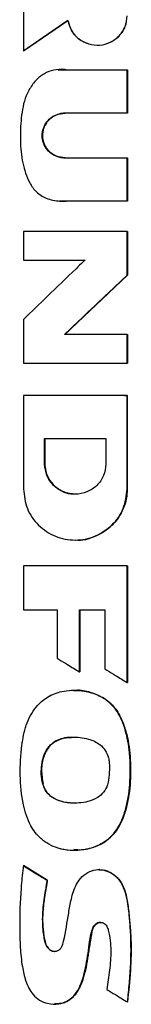
# Model space of a CAD drawing. Extents: x 0.4 to 10.6, y 0.4 to 8.1.
# Drawn here: x 6.9 to 7, y 3.8 to 4.1 of the extents above; entities that cross this region are included whole.
import ezdxf

# ---------------------------------------------------------------- set-up
doc = ezdxf.new("R2010")
doc.units = 0
doc.linetypes.add('SLD-SOLID', pattern=[0])
doc.layers.get('0').update_dxf_attribs({"linetype": 'CONTINUOUS'})

msp = doc.modelspace()

# ---------------------------------------------------------------- linework, layer by layer
at = {"color": 7, "linetype": 'SLD-SOLID'}
for p, q in [((6.91609, 4.08549), (6.91609, 4.07055)), ((6.91616, 4.07055), (6.93016, 4.0801)), ((6.93011, 4.08005), (6.91619, 4.07055)), ((6.93941, 4.07233), (6.93947, 4.07233)), ((6.91616, 4.07055), (6.91609, 4.07055)), ((6.91616, 4.07055), (6.91619, 4.07055)), ((6.92711, 4.06464), (6.92704, 4.06464)), ((6.9296, 4.06454), (6.94885, 4.06454)), ((6.94885, 4.05087), (6.94885, 4.06454)), ((6.9489, 4.06454), (6.94885, 4.06454)), ((6.9489, 4.05087), (6.9489, 4.06454)), ((6.9489, 4.06454), (6.94894, 4.06454)), ((6.94894, 4.06454), (6.94894, 4.05087)), ((6.94885, 4.05087), (6.92918, 4.05087)), ((6.94885, 4.05087), (6.9489, 4.05087)), ((6.94894, 4.05087), (6.9489, 4.05087)), ((6.92918, 4.03678), (6.94885, 4.03678)), ((6.94885, 4.0231), (6.94885, 4.03678)), ((6.94885, 4.03678), (6.9489, 4.03678)), ((6.9489, 4.0231), (6.9489, 4.03678)), ((6.9489, 4.03678), (6.94894, 4.03678)), ((6.94894, 4.03678), (6.94894, 4.0231)), ((6.92749, 4.02315), (6.92756, 4.02315)), ((6.94885, 4.0231), (6.9296, 4.0231)), ((6.94885, 4.0231), (6.9489, 4.0231)), ((6.94894, 4.0231), (6.9489, 4.0231)), ((6.91609, 4.01356), (6.91609, 4.00454)), ((6.94885, 3.99972), (6.94885, 4.01356)), ((6.9489, 4.01356), (6.94885, 4.01356)), ((6.9489, 3.99972), (6.9489, 4.01356)), ((6.9489, 4.01356), (6.94894, 4.01356)), ((6.94894, 4.01356), (6.94894, 3.99972)), ((6.91609, 4.00454), (6.93555, 4.00454)), ((6.92912, 3.98106), (6.9489, 3.99972)), ((6.94894, 3.99972), (6.92916, 3.98106)), ((6.94885, 3.99972), (6.9489, 3.99972)), ((6.9489, 3.99972), (6.94894, 3.99972)), ((6.91609, 3.98582), (6.91609, 3.97201)), ((6.94885, 3.98106), (6.92906, 3.98106)), ((6.94885, 3.97201), (6.94885, 3.98106)), ((6.9489, 3.98106), (6.94885, 3.98106)), ((6.9489, 3.97201), (6.9489, 3.98106)), ((6.9489, 3.98106), (6.94894, 3.98106)), ((6.94894, 3.98106), (6.94894, 3.97201)), ((6.94885, 3.97201), (6.9489, 3.97201)), ((6.9489, 3.97201), (6.94894, 3.97201)), ((6.91609, 3.96181), (6.91609, 3.93233)), ((6.94822, 3.96165), (6.94822, 3.96181)), ((6.94832, 3.96165), (6.94832, 3.96181)), ((6.94885, 3.96181), (6.94885, 3.93233)), ((6.9489, 3.96181), (6.94885, 3.96181)), ((6.9489, 3.93233), (6.9489, 3.96181)), ((6.9489, 3.96181), (6.94894, 3.96181)), ((6.92279, 3.94823), (6.94213, 3.94823)), ((6.92279, 3.94018), (6.92279, 3.94823)), ((6.92285, 3.94018), (6.92285, 3.94823)), ((6.92289, 3.94823), (6.92289, 3.94018)), ((6.94213, 3.94823), (6.94213, 3.94018)), ((6.92279, 3.94018), (6.92285, 3.94018)), ((6.92289, 3.94018), (6.92285, 3.94018)), ((6.94885, 3.93233), (6.9489, 3.93233)), ((6.93245, 3.93068), (6.93245, 3.93068)), ((6.93245, 3.91622), (6.93251, 3.91622)), ((6.91609, 3.90808), (6.91609, 3.89424)), ((6.94885, 3.87129), (6.94885, 3.90808)), ((6.9489, 3.90808), (6.94885, 3.90808)), ((6.9489, 3.87129), (6.9489, 3.90808)), ((6.9489, 3.90808), (6.94894, 3.90808)), ((6.94894, 3.90808), (6.94894, 3.87129)), ((6.91609, 3.89424), (6.92673, 3.89424)), ((6.92673, 3.89424), (6.92673, 3.87898)), ((6.93378, 3.89424), (6.94182, 3.89424)), ((6.93378, 3.87463), (6.93378, 3.89424)), ((6.93385, 3.87463), (6.93385, 3.89424)), ((6.93388, 3.89424), (6.93388, 3.87463)), ((6.94182, 3.89424), (6.94182, 3.87557)), ((6.93378, 3.87463), (6.93385, 3.87463)), ((6.93385, 3.87463), (6.93388, 3.87463)), ((6.94885, 3.87129), (6.9489, 3.87129)), ((6.9489, 3.87129), (6.94894, 3.87129)), ((6.94155, 3.86625), (6.94161, 3.86625)), ((6.94161, 3.86625), (6.94165, 3.86625)), ((6.92229, 3.83926), (6.92222, 3.83926)), ((6.91615, 3.81351), (6.91608, 3.81351)), ((6.91615, 3.81351), (6.91619, 3.81351)), ((6.92361, 3.80892), (6.91615, 3.81351)), ((6.91619, 3.81351), (6.92364, 3.80892)), ((6.92354, 3.80892), (6.92361, 3.80892)), ((6.92364, 3.80892), (6.92361, 3.80892)), ((6.94887, 3.77051), (6.94892, 3.77051)), ((6.94892, 3.77051), (6.94896, 3.77051))]:
    msp.add_line(p, q, dxfattribs=at)
at = {"color": 8, "linetype": 'SLD-SOLID'}
for p, q in [((6.92711, 4.06451), (6.92966, 4.06454)), ((6.92966, 4.0231), (6.92756, 4.02324))]:
    msp.add_line(p, q, dxfattribs=at)
at = {"color": 7, "linetype": 'SLD-SOLID'}
for points, knots in [([(6.93009, 4.0801), (6.93041, 4.07898), (6.93105, 4.07674), (6.93349, 4.07412), (6.93664, 4.07251), (6.94018, 4.07215), (6.94363, 4.07307), (6.94648, 4.07515), (6.94846, 4.07813), (6.94872, 4.08045), (6.94885, 4.0816)], [0, 0, 0, 0, 0.123786, 0.2485, 0.374288, 0.500737, 0.626981, 0.752283, 0.87649, 1, 1, 1, 1]), ([(6.93016, 4.0801), (6.93047, 4.07898), (6.93111, 4.07674), (6.93355, 4.07412), (6.9367, 4.07251), (6.94024, 4.07215), (6.94369, 4.07307), (6.94654, 4.07515), (6.94852, 4.07813), (6.94878, 4.08045), (6.9489, 4.0816)], [0, 0, 0, 0, 0.123802, 0.24852, 0.374298, 0.50073, 0.626955, 0.752253, 0.87647, 1, 1, 1, 1]), ([(6.91609, 4.07055), (6.9163, 4.0707), (6.91738, 4.07143), (6.92025, 4.07339), (6.92471, 4.07643), (6.9283, 4.07888), (6.93009, 4.0801)], [0, 0, 0, 0, 0.04625, 0.23125, 0.615625, 1, 1, 1, 1]), ([(6.9296, 4.06454), (6.92934, 4.06458), (6.92803, 4.06473), (6.92563, 4.06461), (6.92255, 4.06344), (6.92032, 4.06162), (6.91878, 4.05974), (6.91776, 4.05809), (6.91671, 4.05583), (6.91588, 4.05291), (6.91522, 4.0482), (6.91497, 4.04225), (6.91554, 4.03639), (6.91667, 4.03193), (6.91801, 4.02876), (6.92008, 4.02585), (6.92345, 4.02372), (6.9268, 4.0231), (6.92895, 4.0231), (6.9296, 4.0231)], [0, 0, 0, 0, 0.013573, 0.068328, 0.123286, 0.181937, 0.215376, 0.248801, 0.282216, 0.343429, 0.404821, 0.527197, 0.649328, 0.706841, 0.764194, 0.826034, 0.88843, 0.966121, 1, 1, 1, 1]), ([(6.92918, 4.03678), (6.92892, 4.03679), (6.92784, 4.03683), (6.92597, 4.03737), (6.92394, 4.03882), (6.92254, 4.04084), (6.92191, 4.04318), (6.9221, 4.04554), (6.92305, 4.04771), (6.92465, 4.04944), (6.92677, 4.05064), (6.92837, 4.05079), (6.92918, 4.05087)], [0, 0, 0, 0, 0.0354179, 0.1464784, 0.257603, 0.3663165, 0.4722765, 0.5761515, 0.6795177, 0.7840415, 0.8909611, 1, 1, 1, 1]), ([(6.92928, 4.05087), (6.92911, 4.05087), (6.92829, 4.05085), (6.92714, 4.0506), (6.92562, 4.04995), (6.92447, 4.04913), (6.9235, 4.04804), (6.92288, 4.04705), (6.92243, 4.04598), (6.92208, 4.04448), (6.9221, 4.04292), (6.92251, 4.04144), (6.92299, 4.0404), (6.92363, 4.03945), (6.92467, 4.03834), (6.92599, 4.03749), (6.92767, 4.0369), (6.92867, 4.03682), (6.92928, 4.03678)], [0, 0, 0, 0, 0.022184, 0.11169, 0.1561332, 0.2456755, 0.2993306, 0.3514431, 0.4030028, 0.4541959, 0.5573198, 0.6083401, 0.6593545, 0.7103656, 0.7613746, 0.86438, 0.9181478, 1, 1, 1, 1]), ([(6.92924, 4.03678), (6.9283, 4.03689), (6.92644, 4.0371), (6.92406, 4.03872), (6.92272, 4.04067), (6.92218, 4.04244), (6.92204, 4.04383), (6.92218, 4.04521), (6.92272, 4.04698), (6.92406, 4.04893), (6.92644, 4.05055), (6.9283, 4.05076), (6.92924, 4.05087)], [0, 0, 0, 0, 0.12648, 0.251956, 0.376106, 0.438115, 0.500001, 0.561887, 0.623895, 0.748038, 0.873513, 1, 1, 1, 1]), ([(6.9297, 4.0231), (6.92952, 4.02309), (6.92912, 4.02308), (6.92873, 4.02311), (6.9285, 4.02312)], [0, 0, 0, 0, 0.434493, 1, 1, 1, 1]), ([(6.94885, 4.01356), (6.94611, 4.01356), (6.94064, 4.01356), (6.92972, 4.01356), (6.92154, 4.01356), (6.91609, 4.01356)], [0, 0, 0, 0, 0.2500788, 0.500156, 1, 1, 1, 1]), ([(6.93555, 4.00454), (6.93536, 4.00435), (6.93442, 4.00345), (6.93045, 3.99964), (6.92415, 3.99358), (6.91861, 3.98825), (6.91609, 3.98582)], [0, 0, 0, 0, 0.0290913, 0.1454567, 0.6109264, 1, 1, 1, 1]), ([(6.92906, 3.98106), (6.92925, 3.98124), (6.9302, 3.98214), (6.9342, 3.98592), (6.9406, 3.99196), (6.94625, 3.99728), (6.94885, 3.99972)], [0, 0, 0, 0, 0.028886, 0.144436, 0.606631, 1, 1, 1, 1]), ([(6.91609, 3.97201), (6.91881, 3.97201), (6.92427, 3.97201), (6.93518, 3.97201), (6.94338, 3.97201), (6.94885, 3.97201)], [0, 0, 0, 0, 0.250078, 0.5001558, 1, 1, 1, 1]), ([(6.94885, 3.96181), (6.94605, 3.96181), (6.94045, 3.96181), (6.92953, 3.96181), (6.92141, 3.96181), (6.91609, 3.96181)], [0, 0, 0, 0, 0.255834, 0.511668, 1, 1, 1, 1]), ([(6.94213, 3.94018), (6.94198, 3.93894), (6.94169, 3.93643), (6.93944, 3.93327), (6.93624, 3.93117), (6.93245, 3.93043), (6.92867, 3.93117), (6.92548, 3.93327), (6.92323, 3.93643), (6.92293, 3.93894), (6.92279, 3.94018)], [0, 0, 0, 0, 0.123652, 0.248062, 0.373601, 0.500023, 0.626446, 0.751974, 0.876363, 1, 1, 1, 1]), ([(6.93252, 3.93068), (6.93125, 3.93082), (6.92874, 3.9311), (6.92552, 3.93329), (6.92373, 3.93592), (6.92296, 3.93831), (6.92289, 3.93956), (6.92285, 3.94018)], [0, 0, 0, 0, 0.252501, 0.503239, 0.751729, 0.876091, 1, 1, 1, 1]), ([(6.92289, 3.94018), (6.9229, 3.9399), (6.92293, 3.93859), (6.92356, 3.93626), (6.92533, 3.9336), (6.92789, 3.93169), (6.93044, 3.93069), (6.93203, 3.93079), (6.93254, 3.93081)], [0, 0, 0, 0, 0.055862, 0.262796, 0.469635, 0.681099, 0.897803, 1, 1, 1, 1]), ([(6.91609, 3.93233), (6.91633, 3.93022), (6.91683, 3.92598), (6.92063, 3.92062), (6.92604, 3.91705), (6.93245, 3.91581), (6.93886, 3.91705), (6.94428, 3.92062), (6.9481, 3.92597), (6.9486, 3.93021), (6.94885, 3.93233)], [0, 0, 0, 0, 0.123496, 0.247922, 0.373513, 0.499941, 0.62641, 0.751962, 0.876303, 1, 1, 1, 1]), ([(6.9489, 3.93233), (6.94884, 3.93127), (6.94872, 3.92916), (6.94742, 3.92511), (6.94437, 3.92055), (6.93895, 3.91728), (6.93459, 3.91575), (6.93251, 3.91622), (6.93251, 3.91623)], [0, 0, 0, 0, 0.1239452, 0.2483338, 0.4966734, 0.747398, 0.9999381, 1, 1, 1, 1]), ([(6.93251, 3.91622), (6.93253, 3.91622), (6.93254, 3.91622), (6.93255, 3.91622), (6.93255, 3.91622)], [0, 0, 0, 0, 0.964737, 1, 1, 1, 1]), ([(6.94885, 3.90808), (6.94611, 3.90808), (6.94064, 3.90808), (6.92972, 3.90808), (6.92154, 3.90808), (6.91609, 3.90808)], [0, 0, 0, 0, 0.2500788, 0.500156, 1, 1, 1, 1]), ([(6.92673, 3.87898), (6.92695, 3.87884), (6.92806, 3.87816), (6.92979, 3.87709), (6.93192, 3.87577), (6.93316, 3.87501), (6.93378, 3.87463)], [0, 0, 0, 0, 0.094526, 0.472631, 0.736314, 1, 1, 1, 1]), ([(6.94182, 3.87557), (6.94204, 3.87543), (6.94316, 3.87475), (6.94489, 3.8737), (6.94701, 3.87241), (6.94823, 3.87166), (6.94885, 3.87129)], [0, 0, 0, 0, 0.095355, 0.476748, 0.738377, 1, 1, 1, 1]), ([(6.92777, 3.81885), (6.92752, 3.81892), (6.92625, 3.81924), (6.92454, 3.81997), (6.92277, 3.8211), (6.9213, 3.8223), (6.91979, 3.82394), (6.91821, 3.82634), (6.91694, 3.82928), (6.91557, 3.8346), (6.91484, 3.84208), (6.91524, 3.84892), (6.91592, 3.85364), (6.91636, 3.85575), (6.91714, 3.85835), (6.91822, 3.86087), (6.92031, 3.86404), (6.92359, 3.86694), (6.92861, 3.86885), (6.93347, 3.86894), (6.93765, 3.8681), (6.94002, 3.86718), (6.94125, 3.86644), (6.94155, 3.86625)], [0, 0, 0, 0, 0.010566, 0.05307, 0.074229, 0.095386, 0.129517, 0.163628, 0.210564, 0.257618, 0.383785, 0.510183, 0.531775, 0.574999, 0.596598, 0.640641, 0.684599, 0.748988, 0.813467, 0.898255, 0.941955, 0.98556, 1, 1, 1, 1]), ([(6.93192, 3.86881), (6.93268, 3.8688), (6.9342, 3.86876), (6.93644, 3.86838), (6.939, 3.86769), (6.94066, 3.86679), (6.94165, 3.86625)], [0, 0, 0, 0, 0.22342, 0.44684, 0.670349, 1, 1, 1, 1]), ([(6.93203, 3.86881), (6.93202, 3.86881), (6.93199, 3.86881), (6.93197, 3.86881), (6.93196, 3.86881)], [0, 0, 0, 0, 0.499988, 1, 1, 1, 1]), ([(6.92777, 3.81885), (6.92802, 3.81879), (6.9293, 3.81851), (6.93272, 3.81821), (6.93753, 3.81883), (6.94169, 3.82082), (6.94381, 3.82269), (6.94512, 3.82421), (6.94648, 3.82625), (6.94782, 3.8293), (6.94927, 3.83444), (6.94996, 3.84144), (6.94979, 3.8496), (6.94861, 3.85546), (6.94737, 3.85888), (6.94663, 3.86053), (6.94563, 3.86226), (6.94409, 3.86435), (6.94251, 3.86554), (6.94155, 3.86625)], [0, 0, 0, 0, 0.012222, 0.061292, 0.160235, 0.235574, 0.272951, 0.291579, 0.328917, 0.386569, 0.445649, 0.576497, 0.711161, 0.823896, 0.851964, 0.88004, 0.908126, 0.944721, 1, 1, 1, 1]), ([(6.92784, 3.81885), (6.92918, 3.81863), (6.93187, 3.81819), (6.93597, 3.81863), (6.93989, 3.81979), (6.94336, 3.82198), (6.94597, 3.82512), (6.94827, 3.82999), (6.94974, 3.83658), (6.95001, 3.84461), (6.94956, 3.8513), (6.94832, 3.85651), (6.94692, 3.86027), (6.94482, 3.86378), (6.94268, 3.86543), (6.94161, 3.86625)], [0, 0, 0, 0, 0.063593, 0.127545, 0.191132, 0.253822, 0.3162, 0.378478, 0.50295, 0.626994, 0.750925, 0.812956, 0.875071, 0.937374, 1, 1, 1, 1]), ([(6.94165, 3.86625), (6.94195, 3.86605), (6.94347, 3.86503), (6.94524, 3.86309), (6.94703, 3.86003), (6.94826, 3.85684), (6.94922, 3.85294), (6.94977, 3.84897), (6.94993, 3.84497), (6.94991, 3.84096), (6.94964, 3.83697), (6.94896, 3.83302), (6.94793, 3.82934), (6.94659, 3.82629), (6.94466, 3.82334), (6.9423, 3.82119), (6.93849, 3.81925), (6.93515, 3.81825), (6.93256, 3.8185), (6.93199, 3.81856)], [0, 0, 0, 0, 0.018121, 0.091547, 0.127838, 0.194287, 0.260572, 0.326832, 0.393054, 0.459245, 0.525465, 0.591726, 0.65801, 0.714575, 0.756875, 0.832694, 0.869875, 0.970942, 1, 1, 1, 1]), ([(6.92222, 3.83926), (6.92216, 3.83951), (6.92182, 3.84079), (6.92166, 3.84309), (6.92191, 3.84606), (6.92266, 3.8488), (6.92407, 3.85123), (6.92641, 3.85308), (6.92891, 3.85384), (6.93152, 3.85412), (6.93393, 3.85404), (6.93706, 3.85344), (6.93996, 3.85217), (6.94207, 3.84991), (6.94296, 3.84788), (6.94313, 3.84657), (6.94319, 3.84611)], [0, 0, 0, 0, 0.021754, 0.109325, 0.188394, 0.267179, 0.342152, 0.417555, 0.508799, 0.556034, 0.635647, 0.709327, 0.821095, 0.891269, 0.961414, 1, 1, 1, 1]), ([(6.92232, 3.83926), (6.92207, 3.841), (6.92158, 3.84429), (6.92251, 3.84832), (6.92398, 3.85087), (6.92582, 3.85266), (6.92864, 3.8539), (6.93096, 3.85397), (6.93211, 3.854)], [0, 0, 0, 0, 0.2497722, 0.4714352, 0.5724771, 0.6669688, 0.8359905, 1, 1, 1, 1]), ([(6.93207, 3.85392), (6.93107, 3.85394), (6.92931, 3.85397), (6.92689, 3.85317), (6.92494, 3.85197), (6.92347, 3.8502), (6.92224, 3.84746), (6.92157, 3.8437), (6.92205, 3.84074), (6.92229, 3.83926)], [0, 0, 0, 0, 0.142649, 0.251958, 0.360272, 0.467734, 0.574723, 0.787405, 1, 1, 1, 1]), ([(6.94319, 3.84611), (6.94321, 3.84585), (6.94328, 3.84453), (6.94324, 3.84215), (6.94284, 3.83917), (6.94154, 3.83663), (6.93938, 3.83471), (6.93574, 3.83333), (6.9314, 3.83307), (6.92736, 3.8338), (6.92459, 3.83527), (6.92295, 3.83718), (6.92244, 3.83864), (6.92222, 3.83926)], [0, 0, 0, 0, 0.024233, 0.121143, 0.218882, 0.298454, 0.378351, 0.480209, 0.653324, 0.775941, 0.857624, 0.939973, 1, 1, 1, 1]), ([(6.93236, 3.83329), (6.93223, 3.83327), (6.93073, 3.83312), (6.92851, 3.83357), (6.92594, 3.83453), (6.92425, 3.83572), (6.92297, 3.83734), (6.92252, 3.83862), (6.92229, 3.83926)], [0, 0, 0, 0, 0.031094, 0.357682, 0.520926, 0.681858, 0.840794, 1, 1, 1, 1]), ([(6.93196, 3.81837), (6.93197, 3.81837), (6.932, 3.81837), (6.93202, 3.81837), (6.93203, 3.81837)], [0, 0, 0, 0, 0.500012, 1, 1, 1, 1]), ([(6.91608, 3.81351), (6.91605, 3.81325), (6.91588, 3.81194), (6.91562, 3.80959), (6.91506, 3.80329), (6.91484, 3.79599), (6.91502, 3.78773), (6.91558, 3.78212), (6.9167, 3.77705), (6.91851, 3.77328), (6.92109, 3.77093), (6.92396, 3.76986), (6.92696, 3.76974), (6.92979, 3.77054), (6.93212, 3.77234), (6.93391, 3.77514), (6.93552, 3.77976), (6.93635, 3.78464), (6.93699, 3.78951), (6.93748, 3.7924), (6.93817, 3.79431), (6.9389, 3.79514), (6.93971, 3.79558), (6.94056, 3.79568), (6.94132, 3.79547), (6.94195, 3.79504), (6.94256, 3.79427), (6.94346, 3.79148), (6.94386, 3.78678), (6.94335, 3.78054), (6.94276, 3.77649), (6.94246, 3.77446)], [0, 0, 0, 0, 0.007574, 0.037876, 0.068176, 0.189485, 0.247776, 0.305983, 0.351353, 0.397181, 0.423692, 0.450284, 0.484537, 0.509349, 0.53422, 0.568102, 0.603589, 0.674555, 0.709959, 0.745267, 0.758746, 0.767639, 0.776574, 0.784709, 0.791875, 0.798929, 0.806511, 0.819974, 0.882196, 0.941014, 1, 1, 1, 1]), ([(6.91608, 3.81351), (6.91748, 3.81265), (6.91996, 3.81112), (6.92245, 3.80959), (6.92354, 3.80892)], [0, 0, 0, 0, 0.559981, 1, 1, 1, 1]), ([(6.92354, 3.80892), (6.9235, 3.80866), (6.92327, 3.80736), (6.92288, 3.80503), (6.92225, 3.80094), (6.92191, 3.79623), (6.92232, 3.79201), (6.9228, 3.78929), (6.92344, 3.78788), (6.92432, 3.78698), (6.9252, 3.78653), (6.92609, 3.78643), (6.92694, 3.78666), (6.92764, 3.78713), (6.92838, 3.78812), (6.92937, 3.792), (6.93013, 3.79707), (6.93116, 3.80316), (6.93241, 3.80716), (6.9345, 3.81017), (6.9369, 3.81179), (6.93959, 3.8124), (6.94218, 3.81206), (6.94452, 3.81089), (6.94665, 3.80879), (6.94841, 3.80507), (6.94929, 3.80002), (6.94991, 3.79224), (6.95009, 3.78535), (6.94969, 3.77943), (6.94945, 3.77646), (6.94918, 3.77348), (6.94897, 3.7715), (6.94887, 3.77051)], [0, 0, 0, 0, 0.007681, 0.038407, 0.069133, 0.128482, 0.175641, 0.192337, 0.209205, 0.219824, 0.228755, 0.237729, 0.245771, 0.253944, 0.262162, 0.281377, 0.369064, 0.412885, 0.461547, 0.490002, 0.518642, 0.544425, 0.569325, 0.594037, 0.620064, 0.655679, 0.71207, 0.768832, 0.883737, 0.912787, 0.941835, 0.970915, 1, 1, 1, 1]), ([(6.94003, 3.81225), (6.94002, 3.81225), (6.94, 3.81225), (6.93998, 3.81225), (6.93997, 3.81225)], [0, 0, 0, 0, 0.499975, 1, 1, 1, 1]), ([(6.94009, 3.81225), (6.94007, 3.81225), (6.94004, 3.81225), (6.94, 3.81225), (6.93999, 3.81225)], [0, 0, 0, 0, 0.500009, 1, 1, 1, 1]), ([(6.94002, 3.81224), (6.94053, 3.81222), (6.94158, 3.81216), (6.9431, 3.81164), (6.94498, 3.81057), (6.94686, 3.80856), (6.94818, 3.8056), (6.9491, 3.80141), (6.94989, 3.79397), (6.95028, 3.78326), (6.94938, 3.77476), (6.94892, 3.77051)], [0, 0, 0, 0, 0.0330175, 0.0682528, 0.1033724, 0.1727946, 0.2418172, 0.3107909, 0.4489431, 0.7242767, 1, 1, 1, 1]), ([(6.94006, 3.81217), (6.94027, 3.8122), (6.9413, 3.81232), (6.94318, 3.81168), (6.94539, 3.81028), (6.94741, 3.80774), (6.9487, 3.80401), (6.94931, 3.79955), (6.94978, 3.79495), (6.95022, 3.78857), (6.95, 3.78039), (6.9493, 3.77381), (6.94896, 3.77051)], [0, 0, 0, 0, 0.013304, 0.067852, 0.123205, 0.182381, 0.274089, 0.373686, 0.473042, 0.572401, 0.786037, 1, 1, 1, 1]), ([(6.92361, 3.80892), (6.92324, 3.80681), (6.92251, 3.80261), (6.92197, 3.79727), (6.92233, 3.79302), (6.92259, 3.79037), (6.92316, 3.78856), (6.92374, 3.78765), (6.92431, 3.78706), (6.925, 3.78665), (6.9256, 3.78645), (6.92592, 3.78649), (6.92598, 3.7865)], [0, 0, 0, 0, 0.264447, 0.528992, 0.659934, 0.792212, 0.858502, 0.891858, 0.925398, 0.959015, 0.992781, 1, 1, 1, 1]), ([(6.92364, 3.80892), (6.92358, 3.80853), (6.92323, 3.80659), (6.92279, 3.80387), (6.92227, 3.79996), (6.92206, 3.79646), (6.92238, 3.79286), (6.92267, 3.79024), (6.92325, 3.78838), (6.92406, 3.78729), (6.92494, 3.78664), (6.9256, 3.78653), (6.92593, 3.78648)], [0, 0, 0, 0, 0.0489516, 0.2447725, 0.3426875, 0.5388824, 0.6792642, 0.7909399, 0.866432, 0.9179311, 0.9590217, 1, 1, 1, 1]), ([(6.94046, 3.79561), (6.94027, 3.7956), (6.93984, 3.79558), (6.9392, 3.79526), (6.93851, 3.79465), (6.9376, 3.79288), (6.93741, 3.79054), (6.93694, 3.78803), (6.93663, 3.78616), (6.93628, 3.78365), (6.93585, 3.78115), (6.93514, 3.77853), (6.93427, 3.77585), (6.93284, 3.77306), (6.9305, 3.77091), (6.92819, 3.76991), (6.92665, 3.76996), (6.926, 3.76998)], [0, 0, 0, 0, 0.016991, 0.039835, 0.065316, 0.101527, 0.220462, 0.279062, 0.337665, 0.396267, 0.513549, 0.572168, 0.647318, 0.774314, 0.85672, 0.939583, 1, 1, 1, 1]), ([(6.94246, 3.77446), (6.94269, 3.77432), (6.9438, 3.77364), (6.94593, 3.77232), (6.94784, 3.77114), (6.94887, 3.77051)], [0, 0, 0, 0, 0.1042876, 0.5214092, 1, 1, 1, 1]), ([(6.92588, 3.76985), (6.92589, 3.76985), (6.92591, 3.76985), (6.92594, 3.76985), (6.92595, 3.76985)], [0, 0, 0, 0, 0.500049, 1, 1, 1, 1])]:
    msp.add_open_spline(points, degree=3, knots=knots, dxfattribs=at)
at = {"color": 8, "linetype": 'SLD-SOLID'}
for points, knots in [([(6.94161, 3.86625), (6.94021, 3.86694), (6.93739, 3.86832), (6.93401, 3.86895), (6.93224, 3.86877), (6.93203, 3.86875)], [0, 0, 0, 0, 0.467602, 0.93748, 1, 1, 1, 1]), ([(6.92594, 3.76989), (6.92688, 3.76994), (6.92833, 3.77001), (6.93012, 3.77082), (6.93177, 3.772), (6.93357, 3.77429), (6.93492, 3.77774), (6.93595, 3.7816), (6.93658, 3.78622), (6.93732, 3.79042), (6.93786, 3.79377), (6.93881, 3.79498), (6.93944, 3.79542), (6.94018, 3.79567), (6.94069, 3.79561), (6.94094, 3.79558)], [0, 0, 0, 0, 0.085658, 0.131798, 0.178039, 0.270186, 0.392294, 0.513411, 0.633129, 0.814946, 0.907214, 0.930243, 0.953441, 0.976733, 1, 1, 1, 1])]:
    msp.add_open_spline(points, degree=3, knots=knots, dxfattribs=at)

doc.saveas('drawing.dxf')
